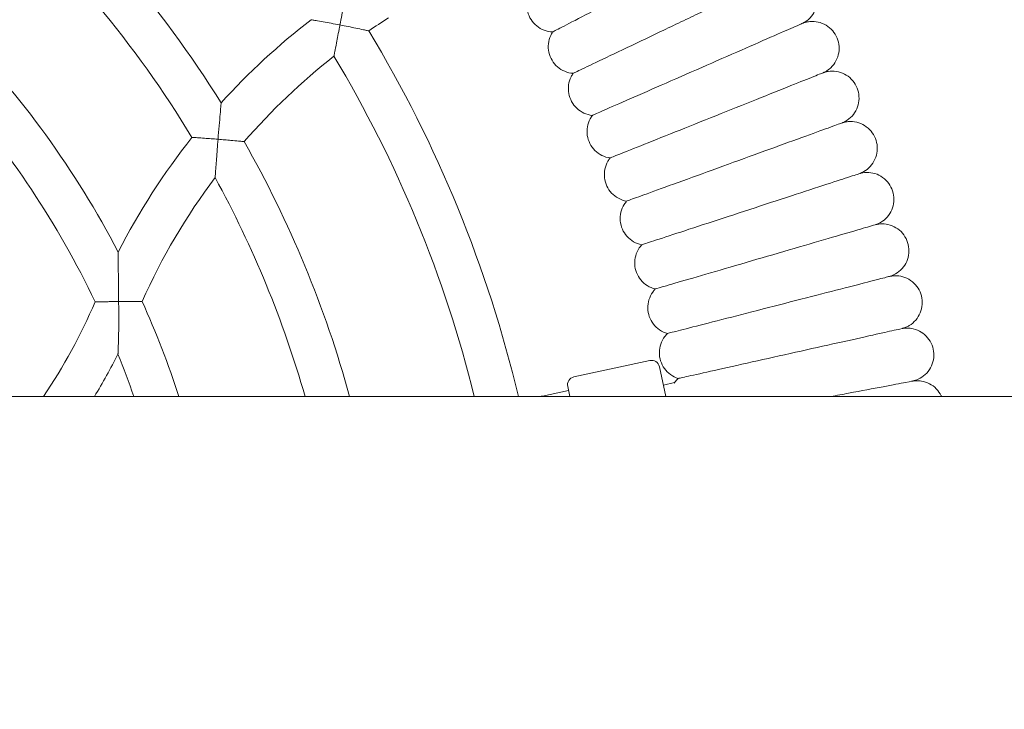
# Model space of a CAD drawing. Units: millimetres. Extents: x 5495 to 27299, y -1305 to 14637.
# Drawn here: x 9746 to 10114, y 10070 to 10327 of the extents above; entities that cross this region are included whole.
import ezdxf

# ---------------------------------------------------------------- set-up
doc = ezdxf.new("R2010")
doc.units = ezdxf.units.MM
doc.header["$LTSCALE"] = 70
doc.layers.add('Dimension (ISO)', color=7, linetype='Continuous', lineweight=18)
doc.layers.add('Visible (ISO)', color=7, linetype='Continuous', lineweight=18)
doc.styles.add('Note Text (ISO)', font='tahoma.ttf')
doc.dimstyles.new('Aplay Dimension Styles M', dxfattribs={"dimscale": 70, "dimtxt": 2.5, "dimasz": 2.5, "dimexe": 3.175, "dimexo": 2, "dimgap": 0.762, "dimtad": 1, "dimdec": 1, "dimlfac": 0.001, "dimrnd": 1e-08, "dimzin": 0, "dimdsep": 46, "dimtxsty": 'Note Text (ISO)', "dimcen": 0.09, "dimdle": 10, "dimclrd": 256, "dimclre": 256, "dimclrt": 7, "dimadec": 0, "dimazin": 0, "dimtfac": 1.40208, "dimtofl": 0, "dimtmove": 0, "dimatfit": 3, "dimfxl": 1, "dimtolj": 1, "dimtzin": 0, "dimlwd": -1, "dimlwe": -1, "dimarcsym": 0})

# ---------------------------------------------------------------- blocks, each defined once
blk = doc.blocks.new('*D52')
at = {"layer": 'Defpoints', "color": 0, "transparency": 16777216}
for p in [(13445.08, 14317.33), (5495.08, 10077.33), (13445.08, 10077.33)]:
    blk.add_point(p, dxfattribs=at)
at = {"layer": 'Dimension (ISO)', "transparency": 16777216}
for p, q in [((5495.08, 10217.33), (5495.08, 14539.58)), ((13445.08, 10217.33), (13445.08, 14539.58)), ((5670.08, 14317.33), (13270.08, 14317.33))]:
    blk.add_line(p, q, dxfattribs=at)
for points in [[(5670.08, 14346.49), (5670.08, 14288.16), (5495.08, 14317.33)], [(13270.08, 14346.49), (13270.08, 14288.16), (13445.08, 14317.33)]]:
    blk.add_solid(points, dxfattribs=at)
at = {"layer": 'Dimension (ISO)', "color": 7, "transparency": 16777216, "insert": (9470.08, 14633.97), "char_height": 175, "attachment_point": 2, "style": 'Note Text (ISO)'}
blk.add_mtext('\\A1;\\fAIGDT|b0|i0;n\\fTahoma|b0|i0;8.0 m', dxfattribs=at)

msp = doc.modelspace()

# ---------------------------------------------------------------- linework, layer by layer
at = {"layer": 'Visible (ISO)'}
for p, q in [((9981.34, 10200.33), (9952.99, 10194.21)), ((9984.91, 10198.02), (9987.31, 10186.88)), ((9986.38, 10191.18), (9990.57, 10192.08)), ((9951.01, 10189.18), (9941.23, 10187.08)), ((9951.51, 10186.88), (9950.69, 10190.65)), ((12088.34, 10186.88), (9632.18, 10186.88))]:
    msp.add_line(p, q, dxfattribs=at)
msp.add_circle((9470.08, 10077.33), 3975, dxfattribs=at)
for centre, radius, start, end in [((9470.08, 10077.33), 414, 31.9442, 49.6206), ((9470.08, 10077.33), 398, 31.2047, 48.7139), ((10012.63, 10123.2), 258, 127.6698, 137.839), ((10012.63, 10123.2), 242, 122.1648, 124.2417), ((9470.08, 10077.33), 353, 27.579, 44.2646), ((9470.08, 10077.33), 475, 13.3343, 31.1806), ((10012.63, 10123.2), 242, 128.0453, 139.005), ((9470.08, 10077.33), 459, 13.8081, 31.0072), ((9470.08, 10077.33), 337, 25.4566, 41.8396), ((10012.63, 10123.2), 258, 141.5786, 152.8933), ((9470.08, 10077.33), 414, 15.344, 29.6206), ((10012.63, 10123.2), 242, 143.0879, 155.8017), ((9470.08, 10077.33), 398, 15.977, 28.7139), ((9572.39, 10309.33), 219.97, 326.1739, 336.6597), ((9470.08, 10077.33), 353, 18.0797, 24.2646), ((9572.39, 10309.33), 235.97, 328.7396, 333.1344), ((9470.08, 10077.33), 337, 18.9701, 21.8396), ((9981.98, 10197.39), 3, 12.1648, 102.1648), ((9953.63, 10191.28), 3, 102.1648, 192.1648), ((9995.6, 9934.87), 258, 102.1648, 102.3717)]:
    msp.add_arc(centre, radius, start, end, dxfattribs=at)
for points, knots in [([(10021.21, 10362.21), (10021.24, 10362.22), (10020.56, 10361.87), (10019, 10361.07), (10016.79, 10359.93), (10011.53, 10357.21), (10008.03, 10355.4), (9999.73, 10351.11), (9995.13, 10348.74), (9985.36, 10343.68), (9980.34, 10341.09), (9970.56, 10336.03), (9965.89, 10333.62), (9957.62, 10329.34), (9954.02, 10327.48), (9948.57, 10324.66), (9946.61, 10323.65), (9945.28, 10322.96), (9945.07, 10322.85), (9945.07, 10322.85)], [5.560099, 5.560099, 5.560099, 5.560099, 6.844118, 6.844118, 10.878564, 10.878564, 15.090649, 15.090649, 18.946256, 18.946256, 22.480464, 22.480464, 25.713836, 25.713836, 28.66336, 28.66336, 31.34471, 31.34471, 32.477842, 32.477842, 32.477842, 32.477842]), ([(10030.1, 10344.3), (10030.12, 10344.31), (10029.44, 10343.99), (10027.86, 10343.23), (10025.61, 10342.17), (10020.27, 10339.62), (10016.71, 10337.92), (10008.27, 10333.9), (10003.6, 10331.68), (9993.67, 10326.94), (9988.57, 10324.51), (9978.63, 10319.78), (9973.89, 10317.51), (9965.48, 10313.5), (9961.83, 10311.76), (9956.29, 10309.12), (9954.3, 10308.17), (9952.95, 10307.52), (9952.73, 10307.42), (9952.73, 10307.42)], [5.564965, 5.564965, 5.564965, 5.564965, 6.844118, 6.844118, 10.878564, 10.878564, 15.090649, 15.090649, 18.946256, 18.946256, 22.480464, 22.480464, 25.713836, 25.713836, 28.66336, 28.66336, 31.34471, 31.34471, 32.477237, 32.477237, 32.477237, 32.477237]), ([(10030.1, 10344.3), (10030.14, 10344.32), (10030.18, 10344.33), (10030.27, 10344.37), (10030.32, 10344.39), (10030.49, 10344.45), (10030.6, 10344.5), (10031.02, 10344.64), (10031.34, 10344.73), (10032.49, 10345), (10033.35, 10345.1), (10035.27, 10345.05), (10036.35, 10344.85), (10038.35, 10344.13), (10039.3, 10343.6), (10040.97, 10342.29), (10041.71, 10341.49), (10042.88, 10339.72), (10043.33, 10338.73), (10043.89, 10336.68), (10044.01, 10335.6), (10043.89, 10333.48), (10043.66, 10332.41), (10042.88, 10330.43), (10042.33, 10329.5), (10040.97, 10327.86), (10040.15, 10327.15), (10039.11, 10326.5), (10038.97, 10326.42), (10038.77, 10326.3), (10038.69, 10326.27), (10038.55, 10326.19), (10038.48, 10326.15), (10038.42, 10326.12)], [0, 0, 0, 0, 0.013901, 0.013901, 0.031349, 0.031349, 0.067407, 0.067407, 0.165466, 0.165466, 0.422185, 0.422185, 0.741481, 0.741481, 1.060083, 1.060083, 1.37872, 1.37872, 1.697357, 1.697357, 2.015993, 2.015993, 2.33463, 2.33463, 2.653266, 2.653266, 2.971902, 2.971902, 3.019924, 3.019924, 3.044312, 3.044312, 3.069467, 3.069467, 3.069467, 3.069467]), ([(9865.7, 10325.47), (9865.7, 10325.47), (9865.71, 10325.48), (9865.95, 10326.71), (9866.19, 10327.95), (9866.64, 10330.29), (9866.86, 10331.4), (9867.26, 10333.41), (9867.45, 10334.32), (9867.71, 10335.63), (9867.8, 10336.09), (9867.92, 10336.66), (9867.94, 10336.81), (9867.94, 10336.81)], [-0.001789, -0.001789, -0.001789, -0.001789, 0, 0, 0.376182, 0.376182, 0.732854, 0.732854, 1.074775, 1.074775, 1.330978, 1.330978, 1.555658, 1.555658, 1.555658, 1.555658]), ([(9945.07, 10322.85), (9943.99, 10322.89), (9942.9, 10323.11), (9940.9, 10323.88), (9939.96, 10324.42), (9938.31, 10325.77), (9937.59, 10326.58), (9936.45, 10328.38), (9936.02, 10329.38), (9935.51, 10331.44), (9935.41, 10332.52), (9935.57, 10334.64), (9935.82, 10335.7), (9936.42, 10337.14), (9936.65, 10337.59), (9936.91, 10338.02)], [0, 0, 0, 0, 0.324263, 0.324263, 0.642687, 0.642687, 0.961331, 0.961331, 1.279968, 1.279968, 1.598604, 1.598604, 1.917241, 1.917241, 2.0676, 2.0676, 2.0676, 2.0676]), ([(9854.97, 10327.42), (9854.97, 10327.42), (9855.12, 10327.39), (9855.72, 10327.29), (9856.2, 10327.21), (9857.54, 10326.97), (9858.46, 10326.81), (9860.39, 10326.46), (9861.4, 10326.28), (9863.49, 10325.89), (9864.59, 10325.68), (9865.69, 10325.47), (9865.7, 10325.47), (9865.7, 10325.47)], [1.499659, 1.499659, 1.499659, 1.499659, 1.734683, 1.734683, 1.999578, 1.999578, 2.342914, 2.342914, 2.66481, 2.66481, 2.999317, 2.999317, 3.001002, 3.001002, 3.001002, 3.001002]), ([(9865.7, 10325.47), (9865.7, 10325.46), (9865.7, 10325.45), (9865.65, 10325.17), (9865.59, 10324.89), (9865.13, 10322.52), (9864.75, 10320.49), (9864.18, 10317.47), (9863.97, 10316.37), (9863.7, 10314.93), (9863.61, 10314.43), (9863.51, 10313.9), (9863.49, 10313.78), (9863.49, 10313.78)], [-0.001789, -0.001789, -0.001789, -0.001789, 0, 0, 0.084909, 0.084909, 0.72684, 0.72684, 1.205571, 1.205571, 1.551054, 1.551054, 1.802681, 1.802681, 1.802681, 1.802681]), ([(9876.46, 10323.25), (9876.46, 10323.25), (9876.46, 10323.25), (9876.42, 10323.26), (9876.24, 10323.3), (9875.57, 10323.45), (9875.06, 10323.56), (9873.64, 10323.86), (9872.66, 10324.07), (9870.71, 10324.47), (9869.76, 10324.66), (9867.78, 10325.06), (9866.75, 10325.26), (9865.71, 10325.46), (9865.71, 10325.46), (9865.7, 10325.47)], [1.684025, 1.684025, 1.684025, 1.684025, 1.716053, 1.716053, 1.998153, 1.998153, 2.324045, 2.324045, 2.755146, 2.755146, 3.123766, 3.123766, 3.504444, 3.504444, 3.506483, 3.506483, 3.506483, 3.506483]), ([(10038.41, 10326.12), (10038.43, 10326.13), (10037.74, 10325.83), (10036.13, 10325.13), (10033.86, 10324.13), (10028.44, 10321.76), (10024.82, 10320.18), (10016.26, 10316.43), (10011.52, 10314.36), (10001.44, 10309.94), (9996.27, 10307.68), (9986.18, 10303.26), (9981.37, 10301.15), (9972.84, 10297.42), (9969.13, 10295.8), (9963.5, 10293.33), (9961.49, 10292.45), (9960.11, 10291.85), (9959.89, 10291.75), (9959.89, 10291.75)], [5.569876, 5.569876, 5.569876, 5.569876, 6.844118, 6.844118, 10.878564, 10.878564, 15.090649, 15.090649, 18.946256, 18.946256, 22.480464, 22.480464, 25.713836, 25.713836, 28.66336, 28.66336, 31.34471, 31.34471, 32.47664, 32.47664, 32.47664, 32.47664]), ([(10038.41, 10326.12), (10038.46, 10326.14), (10038.5, 10326.16), (10038.62, 10326.2), (10038.69, 10326.22), (10038.94, 10326.31), (10039.12, 10326.36), (10039.87, 10326.57), (10040.45, 10326.68), (10042.08, 10326.83), (10043.15, 10326.76), (10045.21, 10326.3), (10046.22, 10325.9), (10048.04, 10324.8), (10048.87, 10324.1), (10050.25, 10322.49), (10050.82, 10321.56), (10051.63, 10319.59), (10051.88, 10318.53), (10052.03, 10316.41), (10051.93, 10315.33), (10051.4, 10313.27), (10050.97, 10312.27), (10049.82, 10310.48), (10049.09, 10309.67), (10047.94, 10308.74), (10047.6, 10308.5), (10047.07, 10308.17), (10046.89, 10308.07), (10046.61, 10307.92), (10046.51, 10307.87), (10046.32, 10307.77), (10046.22, 10307.72), (10046.14, 10307.68)], [0, 0, 0, 0, 0.015252, 0.015252, 0.037241, 0.037241, 0.095508, 0.095508, 0.270735, 0.270735, 0.584898, 0.584898, 0.903635, 0.903635, 1.222267, 1.222267, 1.540904, 1.540904, 1.85954, 1.85954, 2.178177, 2.178177, 2.496813, 2.496813, 2.815449, 2.815449, 2.940105, 2.940105, 3.003409, 3.003409, 3.035321, 3.035321, 3.067764, 3.067764, 3.067764, 3.067764]), ([(9952.73, 10307.42), (9951.65, 10307.5), (9950.57, 10307.75), (9948.6, 10308.58), (9947.68, 10309.16), (9946.08, 10310.55), (9945.38, 10311.39), (9944.3, 10313.22), (9943.9, 10314.24), (9943.45, 10316.31), (9943.39, 10317.4), (9943.62, 10319.51), (9943.91, 10320.56), (9944.55, 10321.99), (9944.8, 10322.43), (9945.07, 10322.85)], [0, 0, 0, 0, 0.324273, 0.324273, 0.642699, 0.642699, 0.961343, 0.961343, 1.27998, 1.27998, 1.598617, 1.598617, 1.917253, 1.917253, 2.067598, 2.067598, 2.067598, 2.067598]), ([(9959.89, 10291.75), (9958.82, 10291.86), (9957.75, 10292.15), (9955.8, 10293.05), (9954.9, 10293.65), (9953.34, 10295.1), (9952.67, 10295.96), (9951.65, 10297.82), (9951.29, 10298.85), (9950.91, 10300.94), (9950.88, 10302.03), (9951.18, 10304.13), (9951.5, 10305.17), (9952.19, 10306.57), (9952.45, 10307.01), (9952.73, 10307.42)], [0, 0, 0, 0, 0.32428, 0.32428, 0.64271, 0.64271, 0.961353, 0.961353, 1.27999, 1.27999, 1.598626, 1.598626, 1.917263, 1.917263, 2.067596, 2.067596, 2.067596, 2.067596]), ([(10046.13, 10307.68), (10046.14, 10307.69), (10045.45, 10307.41), (10043.82, 10306.76), (10041.52, 10305.84), (10036.02, 10303.64), (10032.36, 10302.18), (10023.68, 10298.71), (10018.87, 10296.79), (10008.66, 10292.7), (10003.41, 10290.61), (9993.19, 10286.52), (9988.31, 10284.57), (9979.67, 10281.11), (9975.91, 10279.61), (9970.2, 10277.32), (9968.16, 10276.51), (9966.77, 10275.95), (9966.55, 10275.86), (9966.55, 10275.86)], [5.574827, 5.574827, 5.574827, 5.574827, 6.844118, 6.844118, 10.878564, 10.878564, 15.090649, 15.090649, 18.946256, 18.946256, 22.480464, 22.480464, 25.713836, 25.713836, 28.66336, 28.66336, 31.34471, 31.34471, 32.476052, 32.476052, 32.476052, 32.476052]), ([(10046.13, 10307.68), (10046.2, 10307.71), (10046.27, 10307.73), (10046.46, 10307.79), (10046.58, 10307.83), (10047.08, 10307.97), (10047.47, 10308.05), (10048.86, 10308.27), (10049.89, 10308.27), (10051.95, 10307.96), (10052.98, 10307.62), (10054.88, 10306.66), (10055.76, 10306.02), (10057.25, 10304.5), (10057.88, 10303.62), (10058.83, 10301.71), (10059.15, 10300.67), (10059.44, 10298.57), (10059.42, 10297.48), (10059.04, 10295.39), (10058.68, 10294.36), (10057.66, 10292.5), (10056.99, 10291.64), (10055.44, 10290.19), (10054.53, 10289.58), (10053.46, 10289.09), (10053.36, 10289.05), (10053.26, 10289.01)], [0, 0, 0, 0, 0.021293, 0.021293, 0.060409, 0.060409, 0.177848, 0.177848, 0.481821, 0.481821, 0.800825, 0.800825, 1.119447, 1.119447, 1.438084, 1.438084, 1.756721, 1.756721, 2.075357, 2.075357, 2.393994, 2.393994, 2.71263, 2.71263, 3.031276, 3.031276, 3.06531, 3.06531, 3.06531, 3.06531]), ([(9820.23, 10282.83), (9820.23, 10282.84), (9820.23, 10282.84), (9820.37, 10284.54), (9820.51, 10286.26), (9820.78, 10289.41), (9820.91, 10290.91), (9821.11, 10293.2), (9821.19, 10294.1), (9821.29, 10295.32), (9821.33, 10295.73), (9821.38, 10296.25), (9821.39, 10296.37), (9821.39, 10296.37)], [-0.002041, -0.002041, -0.002041, -0.002041, 0, 0, 0.509075, 0.509075, 0.976273, 0.976273, 1.306821, 1.306821, 1.535902, 1.535902, 1.730509, 1.730509, 1.730509, 1.730509]), ([(9966.55, 10275.86), (9965.48, 10276), (9964.42, 10276.33), (9962.5, 10277.29), (9961.61, 10277.92), (9960.11, 10279.42), (9959.47, 10280.3), (9958.51, 10282.19), (9958.17, 10283.23), (9957.86, 10285.33), (9957.87, 10286.42), (9958.23, 10288.51), (9958.59, 10289.54), (9959.32, 10290.92), (9959.59, 10291.35), (9959.89, 10291.75)], [0, 0, 0, 0, 0.324286, 0.324286, 0.642717, 0.642717, 0.961361, 0.961361, 1.279997, 1.279997, 1.598634, 1.598634, 1.91727, 1.91727, 2.067595, 2.067595, 2.067595, 2.067595]), ([(10053.26, 10289.01), (10053.26, 10289.01), (10052.56, 10288.75), (10050.92, 10288.16), (10048.58, 10287.31), (10043.02, 10285.29), (10039.31, 10283.95), (10030.53, 10280.76), (10025.66, 10278.99), (10015.32, 10275.24), (10010.01, 10273.31), (9999.66, 10269.55), (9994.72, 10267.76), (9985.97, 10264.58), (9982.16, 10263.2), (9976.39, 10261.11), (9974.32, 10260.36), (9972.91, 10259.84), (9972.68, 10259.76), (9972.68, 10259.76)], [5.579831, 5.579831, 5.579831, 5.579831, 6.844118, 6.844118, 10.878564, 10.878564, 15.090649, 15.090649, 18.946256, 18.946256, 22.480464, 22.480464, 25.713836, 25.713836, 28.66336, 28.66336, 31.34471, 31.34471, 32.475472, 32.475472, 32.475472, 32.475472]), ([(10053.26, 10289.01), (10053.45, 10289.07), (10053.65, 10289.12), (10054.33, 10289.29), (10054.82, 10289.37), (10056.37, 10289.51), (10057.47, 10289.43), (10059.55, 10288.94), (10060.55, 10288.52), (10062.36, 10287.41), (10063.19, 10286.69), (10064.55, 10285.07), (10065.11, 10284.13), (10065.89, 10282.16), (10066.13, 10281.1), (10066.25, 10278.97), (10066.14, 10277.89), (10065.59, 10275.84), (10065.15, 10274.85), (10063.98, 10273.07), (10063.25, 10272.27), (10061.62, 10270.98), (10060.72, 10270.47), (10059.77, 10270.11)], [0, 0, 0, 0, 0.061503, 0.061503, 0.20919, 0.20919, 0.530689, 0.530689, 0.849217, 0.849217, 1.167857, 1.167857, 1.486493, 1.486493, 1.805129, 1.805129, 2.123766, 2.123766, 2.442402, 2.442402, 2.761039, 2.761039, 3.064505, 3.064505, 3.064505, 3.064505]), ([(9810.5, 10283.53), (9810.5, 10283.53), (9810.67, 10283.52), (9811.34, 10283.48), (9811.86, 10283.44), (9813.27, 10283.35), (9814.2, 10283.29), (9815.98, 10283.16), (9816.79, 10283.1), (9818.47, 10282.97), (9819.35, 10282.9), (9820.22, 10282.83), (9820.23, 10282.83), (9820.23, 10282.83)], [1.403068, 1.403068, 1.403068, 1.403068, 1.663734, 1.663734, 1.947344, 1.947344, 2.286616, 2.286616, 2.543771, 2.543771, 2.806135, 2.806135, 2.807656, 2.807656, 2.807656, 2.807656]), ([(9820.23, 10282.83), (9820.23, 10282.82), (9820.23, 10282.82), (9820.13, 10281.57), (9820.03, 10280.31), (9819.74, 10276.62), (9819.57, 10274.37), (9819.35, 10271.43), (9819.28, 10270.49), (9819.2, 10269.34), (9819.17, 10268.96), (9819.14, 10268.61), (9819.14, 10268.54), (9819.14, 10268.54)], [-0.002041, -0.002041, -0.002041, -0.002041, 0, 0, 0.374222, 0.374222, 1.124364, 1.124364, 1.600836, 1.600836, 1.928874, 1.928874, 2.127963, 2.127963, 2.127963, 2.127963]), ([(9829.98, 10281.95), (9829.98, 10281.95), (9829.98, 10281.95), (9829.95, 10281.95), (9829.75, 10281.97), (9829.03, 10282.04), (9828.48, 10282.1), (9827.01, 10282.24), (9826.05, 10282.33), (9824.27, 10282.49), (9823.5, 10282.56), (9821.9, 10282.69), (9821.07, 10282.76), (9820.24, 10282.83), (9820.24, 10282.83), (9820.23, 10282.83)], [1.406137, 1.406137, 1.406137, 1.406137, 1.427324, 1.427324, 1.687255, 1.687255, 1.973672, 1.973672, 2.319692, 2.319692, 2.563897, 2.563897, 2.812412, 2.812412, 2.813934, 2.813934, 2.813934, 2.813934]), ([(9972.69, 10259.76), (9971.62, 10259.94), (9970.57, 10260.3), (9968.68, 10261.32), (9967.82, 10261.98), (9966.36, 10263.53), (9965.75, 10264.43), (9964.85, 10266.35), (9964.55, 10267.4), (9964.31, 10269.51), (9964.35, 10270.6), (9964.78, 10272.68), (9965.17, 10273.7), (9965.95, 10275.05), (9966.23, 10275.47), (9966.55, 10275.86)], [0, 0, 0, 0, 0.324289, 0.324289, 0.642722, 0.642722, 0.961366, 0.961366, 1.280002, 1.280002, 1.598638, 1.598638, 1.917275, 1.917275, 2.067594, 2.067594, 2.067594, 2.067594]), ([(10059.77, 10270.11), (10059.77, 10270.11), (10059.07, 10269.88), (10057.41, 10269.34), (10055.05, 10268.56), (10049.42, 10266.72), (10045.67, 10265.5), (10036.79, 10262.6), (10031.87, 10260.99), (10021.41, 10257.57), (10016.04, 10255.81), (10005.58, 10252.39), (10000.58, 10250.76), (9991.73, 10247.87), (9987.89, 10246.61), (9982.04, 10244.7), (9979.96, 10244.02), (9978.53, 10243.55), (9978.3, 10243.47), (9978.3, 10243.47)], [5.584821, 5.584821, 5.584821, 5.584821, 6.844118, 6.844118, 10.878564, 10.878564, 15.090649, 15.090649, 18.946256, 18.946256, 22.480464, 22.480464, 25.713836, 25.713836, 28.66336, 28.66336, 31.34471, 31.34471, 32.474903, 32.474903, 32.474903, 32.474903]), ([(10059.77, 10270.11), (10059.93, 10270.15), (10060.09, 10270.19), (10060.63, 10270.31), (10061.02, 10270.37), (10062.46, 10270.52), (10063.54, 10270.46), (10065.61, 10270), (10066.63, 10269.6), (10068.45, 10268.51), (10069.28, 10267.81), (10070.67, 10266.2), (10071.25, 10265.28), (10072.06, 10263.31), (10072.31, 10262.25), (10072.47, 10260.14), (10072.37, 10259.05), (10071.85, 10256.99), (10071.42, 10255.99), (10070.28, 10254.2), (10069.56, 10253.38), (10067.91, 10252.04), (10066.97, 10251.5), (10065.88, 10251.08), (10065.78, 10251.05), (10065.68, 10251.01)], [0, 0, 0, 0, 0.04948, 0.04948, 0.166248, 0.166248, 0.483736, 0.483736, 0.802387, 0.802387, 1.121022, 1.121022, 1.439659, 1.439659, 1.758295, 1.758295, 2.076932, 2.076932, 2.395568, 2.395568, 2.714204, 2.714204, 3.032842, 3.032842, 3.064503, 3.064503, 3.064503, 3.064503]), ([(9978.3, 10243.47), (9977.24, 10243.69), (9976.21, 10244.08), (9974.35, 10245.16), (9973.51, 10245.85), (9972.1, 10247.44), (9971.52, 10248.36), (9970.68, 10250.31), (9970.42, 10251.37), (9970.24, 10253.49), (9970.32, 10254.57), (9970.82, 10256.64), (9971.24, 10257.64), (9972.06, 10258.97), (9972.36, 10259.38), (9972.69, 10259.76)], [0, 0, 0, 0, 0.324291, 0.324291, 0.642725, 0.642725, 0.961368, 0.961368, 1.280004, 1.280004, 1.598641, 1.598641, 1.917277, 1.917277, 2.067594, 2.067594, 2.067594, 2.067594]), ([(10065.68, 10251.01), (10065.67, 10251.01), (10064.3, 10250.61), (10061.54, 10249.8), (10058.87, 10249.03), (10051.78, 10246.96), (10047.54, 10245.72), (10037.94, 10242.92), (10032.73, 10241.4), (10021.98, 10238.27), (10016.57, 10236.69), (10006.31, 10233.7), (10001.54, 10232.3), (9993.38, 10229.93), (9990, 10228.94), (9985.24, 10227.55), (9983.79, 10227.13), (9983.41, 10227.02), (9983.39, 10227.02), (9983.39, 10227.02)], [5.937365, 5.937365, 5.937365, 5.937365, 7.938602, 7.938602, 11.198375, 11.198375, 14.243126, 14.243126, 17.133853, 17.133853, 19.876697, 19.876697, 22.47222, 22.47222, 24.919627, 24.919627, 27.218312, 27.218312, 27.542096, 27.542096, 27.542096, 27.542096]), ([(10065.68, 10251.01), (10065.74, 10251.03), (10065.81, 10251.04), (10065.99, 10251.08), (10066.1, 10251.1), (10066.57, 10251.19), (10066.92, 10251.23), (10068.25, 10251.33), (10069.25, 10251.26), (10071.24, 10250.81), (10072.26, 10250.4), (10074.08, 10249.31), (10074.91, 10248.6), (10076.29, 10246.99), (10076.86, 10246.06), (10077.67, 10244.09), (10077.91, 10243.03), (10078.06, 10240.91), (10077.96, 10239.83), (10077.43, 10237.77), (10077, 10236.77), (10075.85, 10234.99), (10075.12, 10234.18), (10073.47, 10232.84), (10072.52, 10232.3), (10071.34, 10231.86), (10071.15, 10231.79), (10070.96, 10231.73)], [0, 0, 0, 0, 0.020101, 0.020101, 0.055687, 0.055687, 0.162491, 0.162491, 0.456015, 0.456015, 0.775257, 0.775257, 1.09387, 1.09387, 1.412507, 1.412507, 1.731144, 1.731144, 2.04978, 2.04978, 2.368417, 2.368417, 2.687053, 2.687053, 3.005692, 3.005692, 3.065517, 3.065517, 3.065517, 3.065517]), ([(9983.39, 10227.02), (9982.34, 10227.26), (9981.32, 10227.69), (9979.5, 10228.83), (9978.68, 10229.54), (9977.32, 10231.18), (9976.77, 10232.12), (9976, 10234.1), (9975.77, 10235.16), (9975.66, 10237.28), (9975.77, 10238.37), (9976.34, 10240.41), (9976.79, 10241.41), (9977.65, 10242.71), (9977.96, 10243.1), (9978.3, 10243.47)], [0, 0, 0, 0, 0.324291, 0.324291, 0.642724, 0.642724, 0.961368, 0.961368, 1.280004, 1.280004, 1.598641, 1.598641, 1.917277, 1.917277, 2.067594, 2.067594, 2.067594, 2.067594]), ([(9783.13, 10222.33), (9783.13, 10222.34), (9783.13, 10222.35), (9783.08, 10225.95), (9783.05, 10229.34), (9783.01, 10234.29), (9783, 10236), (9782.98, 10238.15), (9782.98, 10238.93), (9782.98, 10239.93), (9782.97, 10240.26), (9782.97, 10240.66), (9782.97, 10240.76), (9782.97, 10240.76)], [-0.002419, -0.002419, -0.002419, -0.002419, 0, 0, 1.077462, 1.077462, 1.826268, 1.826268, 2.272086, 2.272086, 2.555176, 2.555176, 2.787723, 2.787723, 2.787723, 2.787723]), ([(10070.96, 10231.73), (10070.95, 10231.73), (10070.07, 10231.5), (10068.15, 10231.01), (10065.73, 10230.39), (10059.52, 10228.79), (10055.57, 10227.77), (10046.32, 10225.4), (10041.22, 10224.09), (10030.47, 10221.32), (10024.97, 10219.91), (10014.35, 10217.18), (10009.31, 10215.89), (10000.49, 10213.62), (9996.71, 10212.65), (9991.09, 10211.21), (9989.16, 10210.71), (9988.09, 10210.44), (9987.95, 10210.4), (9987.95, 10210.4)], [5.717834, 5.717834, 5.717834, 5.717834, 7.193929, 7.193929, 11.083675, 11.083675, 14.906311, 14.906311, 18.449622, 18.449622, 21.734362, 21.734362, 24.771069, 24.771069, 27.567791, 27.567791, 30.132472, 30.132472, 30.989828, 30.989828, 30.989828, 30.989828]), ([(10070.96, 10231.73), (10071.01, 10231.74), (10071.06, 10231.75), (10071.17, 10231.77), (10071.24, 10231.79), (10071.49, 10231.83), (10071.66, 10231.85), (10072.38, 10231.94), (10072.93, 10231.95), (10074.51, 10231.88), (10075.55, 10231.66), (10077.51, 10230.92), (10078.46, 10230.37), (10080.11, 10229.03), (10080.83, 10228.22), (10081.98, 10226.43), (10082.41, 10225.43), (10082.93, 10223.38), (10083.03, 10222.29), (10082.88, 10220.17), (10082.63, 10219.11), (10081.82, 10217.15), (10081.25, 10216.22), (10079.87, 10214.61), (10079.03, 10213.91), (10077.74, 10213.13), (10077.33, 10212.93), (10076.71, 10212.66), (10076.5, 10212.58), (10076.17, 10212.46), (10076.06, 10212.43), (10075.84, 10212.36), (10075.73, 10212.32), (10075.63, 10212.3)], [0.000032, 0.000032, 0.000032, 0.000032, 0.01497, 0.01497, 0.036148, 0.036148, 0.090378, 0.090378, 0.253374, 0.253374, 0.564276, 0.564276, 0.883097, 0.883097, 1.201726, 1.201726, 1.520362, 1.520362, 1.838999, 1.838999, 2.157635, 2.157635, 2.476272, 2.476272, 2.794908, 2.794908, 2.929641, 2.929641, 2.998225, 2.998225, 3.032816, 3.032816, 3.068048, 3.068048, 3.068048, 3.068048]), ([(9987.95, 10210.4), (9986.9, 10210.68), (9985.89, 10211.14), (9984.11, 10212.34), (9983.32, 10213.08), (9982.02, 10214.76), (9981.49, 10215.71), (9980.79, 10217.72), (9980.59, 10218.79), (9980.55, 10220.91), (9980.7, 10221.99), (9981.33, 10224.02), (9981.81, 10225), (9982.72, 10226.27), (9983.04, 10226.66), (9983.39, 10227.02)], [0, 0, 0, 0, 0.324289, 0.324289, 0.642722, 0.642722, 0.961365, 0.961365, 1.280002, 1.280002, 1.598638, 1.598638, 1.917274, 1.917274, 2.067595, 2.067595, 2.067595, 2.067595]), ([(9774.36, 10222.18), (9774.36, 10222.18), (9774.36, 10222.18), (9774.37, 10222.18), (9774.57, 10222.18), (9775.33, 10222.2), (9775.89, 10222.21), (9777.11, 10222.23), (9777.7, 10222.24), (9778.34, 10222.26)], [1.3217033, 1.3217033, 1.3217033, 1.3217033, 1.3295577, 1.3295577, 1.6168755, 1.6168755, 1.9181148, 1.9181148, 2.1424164, 2.1424164, 2.1424164, 2.1424164]), ([(9778.34, 10222.26), (9778.62, 10222.26), (9778.9, 10222.27), (9779.8, 10222.28), (9780.44, 10222.29), (9781.76, 10222.32), (9782.44, 10222.33), (9783.12, 10222.33), (9783.12, 10222.33), (9783.13, 10222.33)], [2.1406434, 2.1406434, 2.1406434, 2.1406434, 2.236326, 2.236326, 2.4382671, 2.4382671, 2.6415833, 2.6415833, 2.6430151, 2.6430151, 2.6430151, 2.6430151]), ([(9791.9, 10222.39), (9791.9, 10222.39), (9791.9, 10222.39), (9791.88, 10222.39), (9791.69, 10222.39), (9790.93, 10222.39), (9790.37, 10222.39), (9788.9, 10222.39), (9787.98, 10222.38), (9786.38, 10222.37), (9785.76, 10222.36), (9784.47, 10222.35), (9783.8, 10222.34), (9783.14, 10222.33), (9783.13, 10222.33), (9783.13, 10222.33)], [1.322884, 1.322884, 1.322884, 1.322884, 1.331613, 1.331613, 1.619182, 1.619182, 1.919926, 1.919926, 2.24916, 2.24916, 2.446572, 2.446572, 2.645288, 2.645288, 2.646721, 2.646721, 2.646721, 2.646721]), ([(9783.13, 10222.33), (9783.13, 10222.33), (9783.13, 10222.32), (9783.14, 10221.62), (9783.15, 10220.92), (9783.16, 10220.22)], [-0.0024192, -0.0024192, -0.0024192, -0.0024192, 0, 0, 0.2079319, 0.2079319, 0.2079319, 0.2079319]), ([(9783.16, 10220.22), (9783.2, 10217.04), (9783.19, 10214.01), (9783.12, 10209.21), (9783.07, 10207.37), (9782.99, 10205.17), (9782.97, 10204.4), (9782.93, 10203.45), (9782.91, 10203.14), (9782.9, 10202.78), (9782.89, 10202.7), (9782.89, 10202.7)], [0.212075, 0.212075, 0.212075, 0.212075, 1.183392, 1.183392, 1.976413, 1.976413, 2.410345, 2.410345, 2.6718, 2.6718, 2.881687, 2.881687, 2.881687, 2.881687]), ([(9991.96, 10193.65), (9990.93, 10193.97), (9989.94, 10194.46), (9988.2, 10195.71), (9987.43, 10196.48), (9986.18, 10198.19), (9985.69, 10199.17), (9985.04, 10201.19), (9984.88, 10202.27), (9984.91, 10204.39), (9985.1, 10205.47), (9985.79, 10207.47), (9986.3, 10208.43), (9987.25, 10209.68), (9987.59, 10210.05), (9987.95, 10210.4)], [0, 0, 0, 0, 0.324285, 0.324285, 0.642716, 0.642716, 0.96136, 0.96136, 1.279996, 1.279996, 1.598633, 1.598633, 1.917269, 1.917269, 2.067595, 2.067595, 2.067595, 2.067595]), ([(10075.63, 10212.3), (10075.62, 10212.29), (10075.44, 10212.25), (10073.15, 10211.74), (10070.32, 10211.11), (10065.23, 10209.97), (10061.36, 10209.11), (10052.3, 10207.09), (10047.21, 10205.95), (10036.45, 10203.56), (10030.9, 10202.32), (10020.08, 10199.91), (10014.92, 10198.76), (10005.75, 10196.72), (10001.81, 10195.84), (9995.75, 10194.49), (9993.66, 10194.02), (9992.2, 10193.7), (9991.97, 10193.65), (9991.96, 10193.65)], [6.442626, 6.442626, 6.442626, 6.442626, 7.233353, 7.233353, 8.639844, 8.639844, 10.679926, 10.679926, 12.701192, 12.701192, 14.704598, 14.704598, 16.684444, 16.684444, 18.632726, 18.632726, 20.540722, 20.540722, 21.397697, 21.397697, 21.397697, 21.397697]), ([(10075.63, 10212.3), (10075.66, 10212.3), (10075.71, 10212.31), (10075.8, 10212.32), (10075.86, 10212.33), (10076.03, 10212.36), (10076.14, 10212.37), (10076.56, 10212.42), (10076.88, 10212.44), (10078.01, 10212.45), (10078.85, 10212.36), (10080.69, 10211.92), (10081.7, 10211.5), (10083.5, 10210.38), (10084.32, 10209.66), (10085.68, 10208.03), (10086.24, 10207.1), (10087.02, 10205.12), (10087.25, 10204.05), (10087.37, 10201.93), (10087.26, 10200.85), (10086.7, 10198.8), (10086.25, 10197.81), (10085.08, 10196.04), (10084.34, 10195.24), (10082.67, 10193.92), (10081.72, 10193.39), (10080.55, 10192.97), (10080.37, 10192.91), (10080.1, 10192.83), (10080.01, 10192.81), (10079.88, 10192.77), (10079.83, 10192.76), (10079.74, 10192.74), (10079.7, 10192.73), (10079.66, 10192.72)], [0.000076, 0.000076, 0.000076, 0.000076, 0.013889, 0.013889, 0.03111, 0.03111, 0.065955, 0.065955, 0.159092, 0.159092, 0.407442, 0.407442, 0.726567, 0.726567, 1.045171, 1.045171, 1.363808, 1.363808, 1.682445, 1.682445, 2.001081, 2.001081, 2.319718, 2.319718, 2.638354, 2.638354, 2.956989, 2.956989, 3.012512, 3.012512, 3.040681, 3.040681, 3.055115, 3.055115, 3.070003, 3.070003, 3.070003, 3.070003]), ([(9990.42, 10191.88), (9990.58, 10192.11), (9990.75, 10192.34), (9991.25, 10192.95), (9991.59, 10193.31), (9991.96, 10193.65)], [1.8325433, 1.8325433, 1.8325433, 1.8325433, 1.9172619, 1.9172619, 2.0675967, 2.0675967, 2.0675967, 2.0675967]), ([(10079.66, 10192.72), (10079.66, 10192.72), (10079.66, 10192.72), (10079.57, 10192.7), (10078.8, 10192.55), (10074.8, 10191.79), (10071.94, 10191.25), (10064.67, 10189.87), (10060.29, 10189.04), (10053.35, 10187.73), (10051.12, 10187.31), (10048.86, 10186.88)], [-6.429485, -6.429485, -6.429485, -6.429485, -6.353859, -6.353859, -4.722261, -4.722261, -3.194318, -3.194318, -1.622931, -1.622931, -0.913149, -0.913149, -0.913149, -0.913149]), ([(10079.66, 10192.72), (10079.7, 10192.72), (10079.74, 10192.73), (10079.83, 10192.74), (10079.88, 10192.75), (10080.02, 10192.76), (10080.11, 10192.77), (10080.42, 10192.8), (10080.64, 10192.81), (10081.47, 10192.82), (10082.08, 10192.78), (10083.71, 10192.51), (10084.72, 10192.17), (10086.59, 10191.2), (10087.47, 10190.55), (10088.95, 10189.03), (10089.57, 10188.14), (10090.09, 10187.08), (10090.13, 10186.98), (10090.18, 10186.88)], [0.000146, 0.000146, 0.000146, 0.000146, 0.014381, 0.014381, 0.030586, 0.030586, 0.058617, 0.058617, 0.123878, 0.123878, 0.307615, 0.307615, 0.619501, 0.619501, 0.938265, 0.938265, 1.256895, 1.256895, 1.290287, 1.290287, 1.290287, 1.290287])]:
    msp.add_open_spline(points, degree=3, knots=knots, dxfattribs=at)

# ---------------------------------------------------------------- dimensions: what is measured, and where the dimension line sits
at = {"layer": 'Dimension (ISO)'}
dim = msp.add_linear_dim(base=(13445.08173397, 14317.32789326), p1=(5495.08173397, 10077.32789326), p2=(13445.08173397, 10077.32789326), angle=180, text='\\fAIGDT|b0|i0;n\\fTahoma|b0|i0;<> m', dimstyle='Aplay Dimension Styles M', override={"dimgap": 0.762, "dimdec": 1, "dimlfac": 0.001, "dimpost": '', "dimtol": 0, "dimlim": 0, "dimtp": 0, "dimtm": 0, "dimtdec": 2, "dimatfit": 1}, dxfattribs=at)
dim.commit()
dim.dimension.update_dxf_attribs({"geometry": '*D52', "text_midpoint": (9470.08173397, 14317.32789326), "dimtype": 160})

doc.saveas('drawing.dxf')
